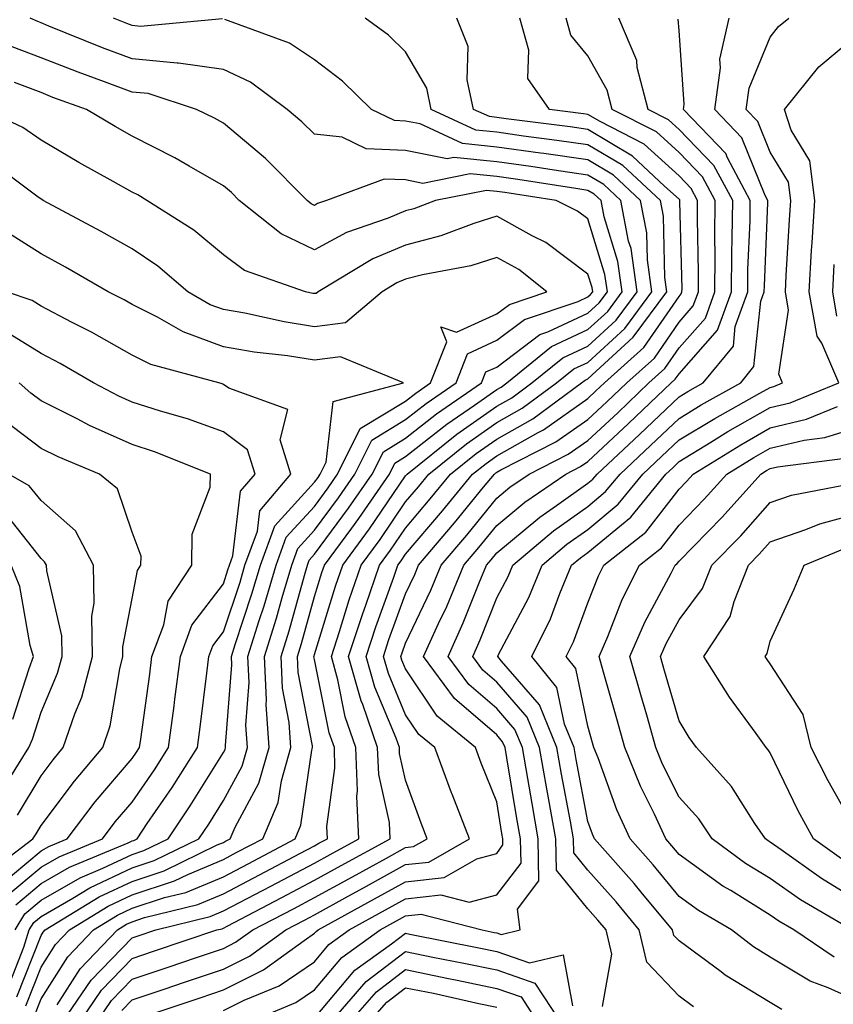
# Model space of a CAD drawing. Units: inches. Extents: x 1031843 to 1034483, y 7218698 to 7221338.
# Drawn here: x 1032406 to 1032495, y 7219674 to 7219782 of the extents above; entities that cross this region are included whole.
import ezdxf

# ---------------------------------------------------------------- set-up
doc = ezdxf.new("R2010")
doc.units = ezdxf.units.IN
doc.header["$MEASUREMENT"] = 0
doc.layers.add('Contour_10317218', color=7, linetype='Continuous', true_color=0xfe7e9f)

msp = doc.modelspace()

# ---------------------------------------------------------------- linework, layer by layer
at = {"layer": 'Contour_10317218'}
for points in [[(1032409.83, 7219673.7, 3007), (1032412.33, 7219677.64, 3007), (1032416.43, 7219681.92, 3007), (1032417.42, 7219682.55, 3007), (1032418.05, 7219682.82, 3007), (1032419.4, 7219683.27, 3007), (1032425.26, 7219684.71, 3007), (1032428.05, 7219685.88, 3007), (1032432.01, 7219687.96, 3007), (1032436.43, 7219690.3, 3007), (1032438.05, 7219691.16, 3007), (1032438.54, 7219691.43, 3007), (1032439.46, 7219691.92, 3007), (1032439.4, 7219693.27, 3007), (1032440.3, 7219699.67, 3007), (1032440.24, 7219701.92, 3007), (1032439.67, 7219703.54, 3007), (1032438.05, 7219711.59, 3007), (1032437.99, 7219711.86, 3007), (1032437.99, 7219711.92, 3007), (1032438.01, 7219711.96, 3007), (1032438.05, 7219712.12, 3007), (1032440.35, 7219719.62, 3007), (1032441.16, 7219721.92, 3007), (1032444.07, 7219725.9, 3007), (1032448.05, 7219731.74, 3007), (1032448.13, 7219731.84, 3007), (1032448.21, 7219731.92, 3007), (1032453.67, 7219736.3, 3007), (1032458.05, 7219739.38, 3007), (1032459.69, 7219740.28, 3007), (1032461.88, 7219741.92, 3007), (1032465.3, 7219744.67, 3007), (1032468.05, 7219745.96, 3007), (1032471.16, 7219748.81, 3007), (1032473.46, 7219751.92, 3007), (1032472.78, 7219756.65, 3007), (1032472.52, 7219757.45, 3007), (1032471.66, 7219761.92, 3007), (1032469.79, 7219763.66, 3007), (1032468.05, 7219764.69, 3007), (1032464.81, 7219765.16, 3007), (1032461.78, 7219765.65, 3007), (1032458.05, 7219766.16, 3007), (1032453.34, 7219766.63, 3007), (1032452.62, 7219766.49, 3007), (1032448.05, 7219767.41, 3007), (1032443.71, 7219767.58, 3007), (1032441.1, 7219768.87, 3007), (1032438.05, 7219769.19, 3007), (1032436.68, 7219770.55, 3007), (1032435.06, 7219771.92, 3007), (1032431.02, 7219774.89, 3007), (1032428.05, 7219776.28, 3007), (1032423.13, 7219777, 3007), (1032422.97, 7219777, 3007), (1032418.05, 7219777.47, 3007), (1032414.81, 7219778.68, 3007), (1032408.91, 7219781.06, 3007), (1032408.05, 7219781.39, 3007), (1032407.68, 7219781.55, 3007), (1032406.84, 7219781.92, 3007)], [(1032410.49, 7219671.92, 3006), (1032413.56, 7219676.41, 3006), (1032418.05, 7219681.04, 3006), (1032418.69, 7219681.28, 3006), (1032420.63, 7219681.92, 3006), (1032426.59, 7219683.38, 3006), (1032428.05, 7219684.01, 3006), (1032432.42, 7219686.3, 3006), (1032433.25, 7219686.72, 3006), (1032438.05, 7219689.26, 3006), (1032439.77, 7219690.2, 3006), (1032442.91, 7219691.92, 3006), (1032442.68, 7219696.55, 3006), (1032442.78, 7219697.19, 3006), (1032442.6, 7219701.92, 3006), (1032441.43, 7219705.3, 3006), (1032440.61, 7219709.36, 3006), (1032439.91, 7219711.92, 3006), (1032440.78, 7219714.65, 3006), (1032441.86, 7219718.11, 3006), (1032443.17, 7219721.92, 3006), (1032445.24, 7219724.73, 3006), (1032448.05, 7219728.87, 3006), (1032449.46, 7219730.51, 3006), (1032450.59, 7219731.92, 3006), (1032454.73, 7219735.24, 3006), (1032458.05, 7219737.56, 3006), (1032460.84, 7219739.13, 3006), (1032464.61, 7219741.92, 3006), (1032466.51, 7219743.46, 3006), (1032468.05, 7219744.17, 3006), (1032472.09, 7219747.88, 3006), (1032475.08, 7219751.92, 3006), (1032474.57, 7219755.4, 3006), (1032474.51, 7219758.38, 3006), (1032473.83, 7219761.92, 3006), (1032470.84, 7219764.71, 3006), (1032468.05, 7219766.37, 3006), (1032463.21, 7219767.08, 3006), (1032462.85, 7219767.12, 3006), (1032458.05, 7219767.78, 3006), (1032454.3, 7219768.17, 3006), (1032449.65, 7219770.32, 3006), (1032448.05, 7219770.63, 3006), (1032446.82, 7219770.69, 3006), (1032444.32, 7219771.92, 3006), (1032441.14, 7219775.01, 3006), (1032438.05, 7219777.35, 3006), (1032435.32, 7219779.19, 3006), (1032428.21, 7219781.76, 3006)], [(1032412.37, 7219671.92, 3005), (1032414.67, 7219675.3, 3005), (1032418.05, 7219678.78, 3005), (1032420.39, 7219679.58, 3005), (1032427.33, 7219681.92, 3005), (1032427.91, 7219682.06, 3005), (1032428.05, 7219682.12, 3005), (1032428.48, 7219682.35, 3005), (1032434.48, 7219685.49, 3005), (1032438.05, 7219687.37, 3005), (1032440.98, 7219688.99, 3005), (1032446.35, 7219691.92, 3005), (1032446.27, 7219693.7, 3005), (1032445.1, 7219698.97, 3005), (1032444.98, 7219701.92, 3005), (1032443.34, 7219706.63, 3005), (1032443.17, 7219707.04, 3005), (1032441.8, 7219711.92, 3005), (1032443.34, 7219716.63, 3005), (1032443.67, 7219717.55, 3005), (1032445.18, 7219721.92, 3005), (1032446.39, 7219723.58, 3005), (1032448.05, 7219726, 3005), (1032450.76, 7219729.21, 3005), (1032452.99, 7219731.92, 3005), (1032455.8, 7219734.17, 3005), (1032458.05, 7219735.75, 3005), (1032462.01, 7219737.96, 3005), (1032467.35, 7219741.92, 3005), (1032467.74, 7219742.23, 3005), (1032468.05, 7219742.37, 3005), (1032473.03, 7219746.94, 3005), (1032476.7, 7219751.92, 3005), (1032476.49, 7219753.48, 3005), (1032476.33, 7219760.2, 3005), (1032476, 7219761.92, 3005), (1032471.88, 7219765.75, 3005), (1032468.05, 7219768.03, 3005), (1032464.65, 7219768.52, 3005), (1032460.98, 7219768.99, 3005), (1032458.05, 7219769.4, 3005), (1032455.76, 7219769.63, 3005), (1032450.86, 7219771.92, 3005), (1032450.37, 7219774.24, 3005), (1032448.05, 7219778.23, 3005), (1032446.17, 7219780.05, 3005), (1032443.6, 7219781.92, 3005)], [(1032414.24, 7219671.92, 3004), (1032415.78, 7219674.19, 3004), (1032418.05, 7219676.51, 3004), (1032422.09, 7219677.88, 3004), (1032424.98, 7219678.85, 3004), (1032428.05, 7219679.89, 3004), (1032429.4, 7219680.57, 3004), (1032431.27, 7219681.92, 3004), (1032435.73, 7219684.24, 3004), (1032438.05, 7219685.47, 3004), (1032442.21, 7219687.76, 3004), (1032445.94, 7219689.81, 3004), (1032448.05, 7219690.96, 3004), (1032448.91, 7219691.06, 3004), (1032450.41, 7219691.92, 3004), (1032449.75, 7219693.62, 3004), (1032448.05, 7219698.33, 3004), (1032447.39, 7219701.26, 3004), (1032447.37, 7219701.92, 3004), (1032447.01, 7219702.96, 3004), (1032444.67, 7219708.54, 3004), (1032443.71, 7219711.92, 3004), (1032444.79, 7219715.18, 3004), (1032446.74, 7219720.61, 3004), (1032447.19, 7219721.92, 3004), (1032447.56, 7219722.41, 3004), (1032448.05, 7219723.13, 3004), (1032452.09, 7219727.88, 3004), (1032455.39, 7219731.92, 3004), (1032456.88, 7219733.09, 3004), (1032458.05, 7219733.93, 3004), (1032462.6, 7219736.47, 3004), (1032463.19, 7219736.78, 3004), (1032468.05, 7219740.2, 3004), (1032468.93, 7219741.04, 3004), (1032469.87, 7219741.92, 3004), (1032474.18, 7219745.79, 3004), (1032478.05, 7219751.41, 3004), (1032478.28, 7219751.69, 3004), (1032478.36, 7219751.92, 3004), (1032478.38, 7219752.25, 3004), (1032478.15, 7219761.82, 3004), (1032478.15, 7219761.92, 3004), (1032478.13, 7219762, 3004), (1032478.05, 7219762.06, 3004), (1032476.47, 7219763.5, 3004), (1032472.93, 7219766.8, 3004), (1032468.05, 7219769.71, 3004), (1032466.12, 7219769.99, 3004), (1032459.09, 7219770.88, 3004), (1032458.05, 7219771.02, 3004), (1032457.25, 7219771.12, 3004), (1032455.49, 7219771.92, 3004), (1032454.81, 7219775.16, 3004), (1032454.92, 7219778.8, 3004), (1032453.67, 7219781.92, 3004)], [(1032427.97, 7219781.84, 3006), (1032418.95, 7219781.02, 3006), (1032418.05, 7219781.12, 3006), (1032417.46, 7219781.33, 3006), (1032416, 7219781.92, 3006)], [(1032416.9, 7219673.07, 3003), (1032418.05, 7219674.24, 3003), (1032421.57, 7219675.44, 3003), (1032423.79, 7219676.18, 3003), (1032428.05, 7219677.62, 3003), (1032430.92, 7219679.05, 3003), (1032434.89, 7219681.92, 3003), (1032436.96, 7219683.01, 3003), (1032438.05, 7219683.58, 3003), (1032441.76, 7219685.63, 3003), (1032443.42, 7219686.55, 3003), (1032448.05, 7219689.09, 3003), (1032450.61, 7219689.36, 3003), (1032455.04, 7219691.92, 3003), (1032453.15, 7219696.82, 3003), (1032453.09, 7219696.96, 3003), (1032451.25, 7219701.92, 3003), (1032449.5, 7219703.37, 3003), (1032448.05, 7219705.53, 3003), (1032446.16, 7219710.03, 3003), (1032445.63, 7219711.92, 3003), (1032446.21, 7219713.76, 3003), (1032448.05, 7219718.8, 3003), (1032449.05, 7219720.92, 3003), (1032449.48, 7219721.92, 3003), (1032453.4, 7219726.57, 3003), (1032456.6, 7219730.47, 3003), (1032457.8, 7219731.92, 3003), (1032457.93, 7219732.04, 3003), (1032458.05, 7219732.12, 3003), (1032458.5, 7219732.37, 3003), (1032464.53, 7219735.44, 3003), (1032468.05, 7219737.9, 3003), (1032470.14, 7219739.83, 3003), (1032472.31, 7219741.92, 3003), (1032475.34, 7219744.63, 3003), (1032478.05, 7219748.58, 3003), (1032479.61, 7219750.36, 3003), (1032480.18, 7219751.92, 3003), (1032480.2, 7219754.07, 3003), (1032480.06, 7219759.91, 3003), (1032480.08, 7219761.92, 3003), (1032479.38, 7219763.25, 3003), (1032478.05, 7219764.62, 3003), (1032474.22, 7219768.09, 3003), (1032469.4, 7219770.57, 3003), (1032468.05, 7219771.37, 3003), (1032467.56, 7219771.43, 3003), (1032463.83, 7219771.92, 3003), (1032461.45, 7219775.32, 3003), (1032461.55, 7219778.42, 3003), (1032460.57, 7219781.92, 3003)], [(1032418.15, 7219672.02, 3002), (1032425.49, 7219674.48, 3002), (1032428.05, 7219675.36, 3002), (1032432.44, 7219677.53, 3002), (1032436.9, 7219680.77, 3002), (1032438.05, 7219681.55, 3002), (1032438.23, 7219681.74, 3002), (1032438.46, 7219681.92, 3002), (1032444.63, 7219685.34, 3002), (1032448.05, 7219687.21, 3002), (1032452.29, 7219687.68, 3002), (1032455.86, 7219689.73, 3002), (1032458.05, 7219690.32, 3002), (1032458.73, 7219691.24, 3002), (1032458.73, 7219691.92, 3002), (1032458.62, 7219692.49, 3002), (1032458.05, 7219695.96, 3002), (1032456.35, 7219700.22, 3002), (1032455.73, 7219701.92, 3002), (1032451.51, 7219705.38, 3002), (1032448.05, 7219710.57, 3002), (1032447.64, 7219711.51, 3002), (1032447.54, 7219711.92, 3002), (1032447.66, 7219712.31, 3002), (1032448.05, 7219713.38, 3002), (1032450.8, 7219719.17, 3002), (1032451.96, 7219721.92, 3002), (1032454.75, 7219725.22, 3002), (1032458.05, 7219729.26, 3002), (1032459.5, 7219730.47, 3002), (1032461.62, 7219731.92, 3002), (1032465.88, 7219734.09, 3002), (1032468.05, 7219735.61, 3002), (1032471.33, 7219738.64, 3002), (1032474.75, 7219741.92, 3002), (1032476.49, 7219743.48, 3002), (1032478.05, 7219745.75, 3002), (1032480.94, 7219749.03, 3002), (1032481.98, 7219751.92, 3002), (1032482.01, 7219755.88, 3002), (1032481.98, 7219757.99, 3002), (1032482.01, 7219761.92, 3002), (1032480.63, 7219764.5, 3002), (1032478.05, 7219767.17, 3002), (1032475.57, 7219769.44, 3002), (1032470.71, 7219771.92, 3002), (1032470.16, 7219774.03, 3002), (1032468.05, 7219777.78, 3002), (1032466.17, 7219780.05, 3002), (1032465.65, 7219781.92, 3002)], [(1032428.05, 7219673.09, 3001), (1032430.35, 7219674.22, 3001), (1032434.16, 7219675.81, 3001), (1032438.05, 7219678.44, 3001), (1032439.63, 7219680.34, 3001), (1032441.86, 7219681.92, 3001), (1032445.84, 7219684.13, 3001), (1032448.05, 7219685.34, 3001), (1032451.9, 7219685.77, 3001), (1032455.02, 7219684.95, 3001), (1032458.05, 7219685.77, 3001), (1032460.71, 7219689.26, 3001), (1032460.67, 7219691.92, 3001), (1032460.26, 7219694.13, 3001), (1032459.16, 7219700.81, 3001), (1032458.97, 7219701.92, 3001), (1032458.69, 7219702.56, 3001), (1032458.05, 7219703.31, 3001), (1032453.42, 7219707.29, 3001), (1032450.02, 7219711.92, 3001), (1032451.66, 7219715.53, 3001), (1032452.56, 7219717.41, 3001), (1032454.44, 7219721.92, 3001), (1032456.1, 7219723.87, 3001), (1032458.05, 7219726.28, 3001), (1032461.14, 7219728.83, 3001), (1032465.63, 7219731.92, 3001), (1032467.23, 7219732.74, 3001), (1032468.05, 7219733.31, 3001), (1032472.52, 7219737.45, 3001), (1032477.19, 7219741.92, 3001), (1032477.64, 7219742.33, 3001), (1032478.05, 7219742.92, 3001), (1032482.27, 7219747.7, 3001), (1032483.79, 7219751.92, 3001), (1032483.83, 7219756.14, 3001), (1032483.89, 7219757.76, 3001), (1032483.95, 7219761.92, 3001), (1032481.88, 7219765.75, 3001), (1032478.05, 7219769.71, 3001), (1032476.9, 7219770.77, 3001), (1032474.65, 7219771.92, 3001), (1032473.46, 7219776.51, 3001), (1032473.4, 7219777.27, 3001), (1032471.45, 7219781.92, 3001)], [(1032431.12, 7219671.92, 3000), (1032436.02, 7219673.95, 3000), (1032438.05, 7219675.34, 3000), (1032441.06, 7219678.91, 3000), (1032445.26, 7219681.92, 3000), (1032447.05, 7219682.92, 3000), (1032448.05, 7219683.46, 3000), (1032449.77, 7219683.64, 3000), (1032456.43, 7219681.92, 3000), (1032457.78, 7219681.65, 3000), (1032458.05, 7219681.61, 3000), (1032458.54, 7219681.43, 3000), (1032460.63, 7219681.92, 3000), (1032460.34, 7219684.21, 3000), (1032462.68, 7219687.29, 3000), (1032462.6, 7219691.92, 3000), (1032461.92, 7219695.79, 3000), (1032461.45, 7219698.52, 3000), (1032460.86, 7219701.92, 3000), (1032460.04, 7219703.91, 3000), (1032458.05, 7219706.22, 3000), (1032454.98, 7219708.85, 3000), (1032452.72, 7219711.92, 3000), (1032454.38, 7219715.59, 3000), (1032456.12, 7219719.99, 3000), (1032456.92, 7219721.92, 3000), (1032457.44, 7219722.53, 3000), (1032458.05, 7219723.27, 3000), (1032462.76, 7219727.21, 3000), (1032464.61, 7219728.48, 3000), (1032468.05, 7219730.92, 3000), (1032468.6, 7219731.37, 3000), (1032469.05, 7219731.92, 3000), (1032473.71, 7219736.26, 3000), (1032478.05, 7219740.4, 3000), (1032479.01, 7219740.96, 3000), (1032480.71, 7219741.92, 3000), (1032484.01, 7219745.96, 3000), (1032484.22, 7219748.09, 3000), (1032485.59, 7219751.92, 3000), (1032485.61, 7219754.36, 3000), (1032485.84, 7219759.71, 3000), (1032485.86, 7219761.92, 3000), (1032483.36, 7219766.61, 3000), (1032483.19, 7219767.06, 3000), (1032478.54, 7219771.92, 3000), (1032478.6, 7219772.47, 3000), (1032478.05, 7219780.55, 3000), (1032477.95, 7219781.82, 3000)], [(1032469.65, 7219673.52, 2999), (1032470.69, 7219679.28, 2999), (1032470.04, 7219681.92, 2999), (1032469.14, 7219683.01, 2999), (1032468.05, 7219684.24, 2999), (1032464.59, 7219688.46, 2999), (1032464.53, 7219691.92, 2999), (1032463.77, 7219696.2, 2999), (1032463.54, 7219697.41, 2999), (1032462.74, 7219701.92, 2999), (1032461.39, 7219705.26, 2999), (1032458.05, 7219709.11, 2999), (1032456.53, 7219710.4, 2999), (1032455.41, 7219711.92, 2999), (1032456.23, 7219713.74, 2999), (1032458.05, 7219718.33, 2999), (1032459.3, 7219720.67, 2999), (1032459.81, 7219721.92, 2999), (1032464.26, 7219725.71, 2999), (1032468.05, 7219728.38, 2999), (1032469.98, 7219729.99, 2999), (1032471.57, 7219731.92, 2999), (1032474.92, 7219735.05, 2999), (1032478.05, 7219738.03, 2999), (1032480.47, 7219739.5, 2999), (1032484.83, 7219741.92, 2999), (1032486.27, 7219743.7, 2999), (1032487.03, 7219750.9, 2999), (1032487.39, 7219751.92, 2999), (1032487.41, 7219752.56, 2999), (1032487.8, 7219761.67, 2999), (1032487.8, 7219761.92, 2999), (1032487.5, 7219762.47, 2999), (1032484.94, 7219768.81, 2999), (1032481.98, 7219771.92, 2999), (1032482.6, 7219776.47, 2999), (1032482.54, 7219777.43, 2999), (1032483.56, 7219781.92, 2999)], [(1032479.63, 7219673.5, 2998), (1032478.05, 7219674.67, 2998), (1032474.53, 7219678.4, 2998), (1032473.67, 7219681.92, 2998), (1032471.14, 7219685.01, 2998), (1032468.05, 7219688.48, 2998), (1032466.51, 7219690.38, 2998), (1032466.47, 7219691.92, 2998), (1032466.14, 7219693.83, 2998), (1032465.14, 7219699.01, 2998), (1032464.63, 7219701.92, 2998), (1032462.74, 7219706.61, 2998), (1032458.56, 7219711.41, 2998), (1032458.15, 7219711.92, 2998), (1032458.25, 7219712.12, 2998), (1032461.57, 7219718.4, 2998), (1032463.03, 7219721.92, 2998), (1032465.75, 7219724.22, 2998), (1032468.05, 7219725.85, 2998), (1032471.37, 7219728.6, 2998), (1032474.07, 7219731.92, 2998), (1032476.14, 7219733.83, 2998), (1032478.05, 7219735.67, 2998), (1032481.96, 7219738.01, 2998), (1032486.92, 7219740.79, 2998), (1032488.05, 7219741.43, 2998), (1032488.44, 7219741.53, 2998), (1032489.4, 7219741.92, 2998), (1032488.99, 7219742.86, 2998), (1032490.06, 7219749.91, 2998), (1032489.71, 7219751.92, 2998), (1032489.81, 7219753.68, 2998), (1032490.18, 7219759.79, 2998), (1032490.32, 7219761.92, 2998), (1032490.06, 7219763.93, 2998), (1032488.05, 7219767.23, 2998), (1032486.7, 7219770.57, 2998), (1032485.41, 7219771.92, 2998), (1032485.73, 7219774.24, 2998), (1032488.05, 7219779.83, 2998), (1032488.97, 7219781, 2998), (1032490.08, 7219781.92, 2998)], [(1032489.32, 7219673.19, 2997), (1032488.05, 7219673.95, 2997), (1032483.11, 7219676.98, 2997), (1032482.66, 7219677.31, 2997), (1032478.05, 7219680.71, 2997), (1032477.46, 7219681.33, 2997), (1032477.33, 7219681.92, 2997), (1032473.89, 7219686.08, 2997), (1032473.13, 7219687, 2997), (1032468.79, 7219691.92, 2997), (1032468.56, 7219692.43, 2997), (1032468.05, 7219693.81, 2997), (1032466.76, 7219700.63, 2997), (1032466.53, 7219701.92, 2997), (1032465.49, 7219704.48, 2997), (1032464.65, 7219708.52, 2997), (1032461.9, 7219711.92, 2997), (1032463.93, 7219716.04, 2997), (1032464.96, 7219718.83, 2997), (1032466.25, 7219721.92, 2997), (1032467.23, 7219722.74, 2997), (1032468.05, 7219723.33, 2997), (1032472.76, 7219727.21, 2997), (1032476.59, 7219731.92, 2997), (1032477.35, 7219732.62, 2997), (1032478.05, 7219733.31, 2997), (1032481.55, 7219735.42, 2997), (1032483.4, 7219736.57, 2997), (1032488.05, 7219739.21, 2997), (1032490.24, 7219739.73, 2997), (1032495.59, 7219741.92, 2997), (1032493.71, 7219746.26, 2997), (1032493.19, 7219747.06, 2997), (1032492.31, 7219751.92, 2997), (1032492.58, 7219756.45, 2997), (1032492.64, 7219757.33, 2997), (1032492.93, 7219761.92, 2997), (1032492.41, 7219766.28, 2997), (1032490.34, 7219769.63, 2997), (1032489.61, 7219771.92, 2997), (1032493.4, 7219776.57, 2997), (1032498.05, 7219780.51, 2997)], [(1032407.37, 7219672.6, 3008), (1032408.05, 7219674.36, 3008), (1032410.98, 7219678.99, 3008), (1032413.79, 7219681.92, 3008), (1032416.43, 7219683.54, 3008), (1032418.05, 7219684.3, 3008), (1032421.6, 7219685.47, 3008), (1032423.93, 7219686.04, 3008), (1032428.05, 7219687.76, 3008), (1032430.78, 7219689.19, 3008), (1032435.94, 7219691.92, 3008), (1032436.57, 7219693.4, 3008), (1032437.76, 7219701.63, 3008), (1032437.85, 7219701.92, 3008), (1032437.84, 7219702.13, 3008), (1032436.27, 7219710.14, 3008), (1032436.17, 7219711.92, 3008), (1032436.62, 7219713.35, 3008), (1032438.05, 7219718.48, 3008), (1032438.85, 7219721.12, 3008), (1032439.14, 7219721.92, 3008), (1032442.13, 7219726, 3008), (1032442.91, 7219727.06, 3008), (1032446.27, 7219731.92, 3008), (1032446.86, 7219733.11, 3008), (1032448.05, 7219733.83, 3008), (1032452.58, 7219737.39, 3008), (1032455.59, 7219739.46, 3008), (1032458.05, 7219741.2, 3008), (1032458.52, 7219741.45, 3008), (1032459.14, 7219741.92, 3008), (1032464.07, 7219745.9, 3008), (1032468.05, 7219747.76, 3008), (1032470.22, 7219749.75, 3008), (1032471.82, 7219751.92, 3008), (1032471.35, 7219755.22, 3008), (1032469.85, 7219760.12, 3008), (1032469.5, 7219761.92, 3008), (1032468.75, 7219762.62, 3008), (1032468.05, 7219763.03, 3008), (1032466.74, 7219763.23, 3008), (1032460.35, 7219764.22, 3008), (1032458.05, 7219764.54, 3008), (1032455.14, 7219764.83, 3008), (1032449.92, 7219763.8, 3008), (1032448.05, 7219764.19, 3008), (1032445.69, 7219764.28, 3008), (1032439.38, 7219761.92, 3008), (1032438.38, 7219761.59, 3008), (1032438.05, 7219761.39, 3008), (1032437.7, 7219761.57, 3008), (1032437.25, 7219761.92, 3008), (1032432.66, 7219766.53, 3008), (1032428.05, 7219770.42, 3008), (1032427.09, 7219770.96, 3008), (1032425.1, 7219771.92, 3008), (1032419.79, 7219773.66, 3008), (1032418.05, 7219773.81, 3008), (1032415.02, 7219774.95, 3008), (1032412.11, 7219775.98, 3008), (1032408.05, 7219777.56, 3008), (1032404.89, 7219778.76, 3008)], [(1032406.37, 7219673.6, 3009), (1032408.05, 7219677.84, 3009), (1032409.63, 7219680.34, 3009), (1032411.16, 7219681.92, 3009), (1032415.43, 7219684.54, 3009), (1032418.05, 7219685.79, 3009), (1032422.68, 7219687.29, 3009), (1032424.14, 7219688.01, 3009), (1032428.05, 7219689.65, 3009), (1032429.53, 7219690.44, 3009), (1032432.37, 7219691.92, 3009), (1032434.07, 7219695.9, 3009), (1032434.42, 7219698.29, 3009), (1032435.45, 7219701.92, 3009), (1032435.28, 7219704.69, 3009), (1032434.55, 7219708.42, 3009), (1032434.38, 7219711.92, 3009), (1032435.26, 7219714.71, 3009), (1032436.94, 7219720.81, 3009), (1032437.27, 7219721.92, 3009), (1032437.48, 7219722.49, 3009), (1032438.05, 7219723.13, 3009), (1032441.8, 7219728.17, 3009), (1032444.38, 7219731.92, 3009), (1032445.61, 7219734.36, 3009), (1032448.05, 7219735.87, 3009), (1032451.45, 7219738.52, 3009), (1032456.37, 7219741.92, 3009), (1032456.84, 7219743.13, 3009), (1032458.05, 7219743.66, 3009), (1032462.76, 7219747.21, 3009), (1032463.64, 7219747.51, 3009), (1032468.05, 7219749.56, 3009), (1032469.28, 7219750.69, 3009), (1032470.2, 7219751.92, 3009), (1032469.92, 7219753.8, 3009), (1032468.05, 7219759.91, 3009), (1032466.9, 7219760.77, 3009), (1032464.55, 7219761.92, 3009), (1032458.93, 7219762.8, 3009), (1032458.05, 7219762.92, 3009), (1032456.94, 7219763.03, 3009), (1032451.33, 7219761.92, 3009), (1032448.95, 7219761.02, 3009), (1032448.05, 7219760.79, 3009), (1032446.12, 7219759.99, 3009), (1032441.55, 7219758.42, 3009), (1032438.05, 7219756.51, 3009), (1032434.38, 7219758.25, 3009), (1032429.79, 7219761.92, 3009), (1032428.93, 7219762.8, 3009), (1032428.05, 7219763.52, 3009), (1032424.3, 7219765.67, 3009), (1032422.74, 7219766.61, 3009), (1032418.05, 7219768.99, 3009), (1032416.17, 7219770.05, 3009), (1032413.05, 7219771.92, 3009), (1032409.36, 7219773.23, 3009), (1032408.05, 7219773.76, 3009), (1032405.12, 7219774.85, 3009)], [(1032405.39, 7219674.58, 3010), (1032408.05, 7219681.31, 3010), (1032408.28, 7219681.69, 3010), (1032408.52, 7219681.92, 3010), (1032414.42, 7219685.55, 3010), (1032418.05, 7219687.25, 3010), (1032421.57, 7219688.4, 3010), (1032427.39, 7219691.26, 3010), (1032428.05, 7219691.53, 3010), (1032428.3, 7219691.67, 3010), (1032428.79, 7219691.92, 3010), (1032429.34, 7219693.21, 3010), (1032431.96, 7219698.01, 3010), (1032433.07, 7219701.92, 3010), (1032432.76, 7219706.63, 3010), (1032432.8, 7219707.17, 3010), (1032432.56, 7219711.92, 3010), (1032433.87, 7219716.1, 3010), (1032434.5, 7219718.37, 3010), (1032435.55, 7219721.92, 3010), (1032436.21, 7219723.76, 3010), (1032438.05, 7219725.77, 3010), (1032440.67, 7219729.3, 3010), (1032442.48, 7219731.92, 3010), (1032444.34, 7219735.63, 3010), (1032448.05, 7219737.9, 3010), (1032450.3, 7219739.67, 3010), (1032453.58, 7219741.92, 3010), (1032454.85, 7219745.12, 3010), (1032458.05, 7219746.59, 3010), (1032461.1, 7219748.87, 3010), (1032466.98, 7219750.85, 3010), (1032468.05, 7219751.35, 3010), (1032468.34, 7219751.63, 3010), (1032468.58, 7219751.92, 3010), (1032468.5, 7219752.37, 3010), (1032468.05, 7219753.85, 3010), (1032463.44, 7219757.31, 3010), (1032461.94, 7219758.03, 3010), (1032458.05, 7219760.2, 3010), (1032455.53, 7219759.4, 3010), (1032451.92, 7219758.05, 3010), (1032448.05, 7219757.04, 3010), (1032444.44, 7219755.53, 3010), (1032438.46, 7219751.92, 3010), (1032438.25, 7219751.72, 3010), (1032438.05, 7219751.71, 3010), (1032437.87, 7219751.74, 3010), (1032437.05, 7219751.92, 3010), (1032430.37, 7219754.24, 3010), (1032428.05, 7219755.96, 3010), (1032424.81, 7219758.68, 3010), (1032419.67, 7219761.92, 3010), (1032418.66, 7219762.53, 3010), (1032418.05, 7219762.84, 3010), (1032415.98, 7219763.99, 3010), (1032412.21, 7219766.08, 3010), (1032408.05, 7219768.54, 3010), (1032406.06, 7219769.93, 3010), (1032401.82, 7219771.92, 3010)], [(1032404.42, 7219675.55, 3011), (1032406.17, 7219680.05, 3011), (1032406.76, 7219681.92, 3011), (1032407.25, 7219682.72, 3011), (1032408.05, 7219683.4, 3011), (1032411.53, 7219685.4, 3011), (1032413.42, 7219686.55, 3011), (1032418.05, 7219688.74, 3011), (1032420.45, 7219689.52, 3011), (1032425.35, 7219691.92, 3011), (1032426.45, 7219693.52, 3011), (1032428.05, 7219696.1, 3011), (1032430.1, 7219699.87, 3011), (1032430.69, 7219701.92, 3011), (1032430.51, 7219704.38, 3011), (1032430.9, 7219709.07, 3011), (1032430.75, 7219711.92, 3011), (1032431.98, 7219715.85, 3011), (1032432.52, 7219717.45, 3011), (1032433.83, 7219721.92, 3011), (1032434.96, 7219725.01, 3011), (1032438.05, 7219728.38, 3011), (1032439.55, 7219730.42, 3011), (1032440.59, 7219731.92, 3011), (1032443.07, 7219736.9, 3011), (1032448.05, 7219739.93, 3011), (1032449.16, 7219740.81, 3011), (1032450.78, 7219741.92, 3011), (1032452.56, 7219746.43, 3011), (1032451.92, 7219748.05, 3011), (1032453.62, 7219747.49, 3011), (1032458.05, 7219749.5, 3011), (1032459.44, 7219750.53, 3011), (1032463.56, 7219751.92, 3011), (1032460.47, 7219754.34, 3011), (1032458.05, 7219755.67, 3011), (1032455.2, 7219754.77, 3011), (1032449.89, 7219753.76, 3011), (1032448.05, 7219753.29, 3011), (1032447.09, 7219752.88, 3011), (1032445.49, 7219751.92, 3011), (1032441.47, 7219748.5, 3011), (1032438.05, 7219748.07, 3011), (1032434.73, 7219748.6, 3011), (1032430.41, 7219749.56, 3011), (1032428.05, 7219749.97, 3011), (1032426.62, 7219750.49, 3011), (1032424.16, 7219751.92, 3011), (1032420.86, 7219754.73, 3011), (1032418.05, 7219756.61, 3011), (1032414.65, 7219758.52, 3011), (1032408.3, 7219761.92, 3011), (1032408.15, 7219762.02, 3011), (1032408.05, 7219762.06, 3011), (1032407.58, 7219762.39, 3011), (1032402.39, 7219766.26, 3011)], [(1032405.2, 7219681.92, 3012), (1032406.27, 7219683.7, 3012), (1032408.05, 7219685.2, 3012), (1032412.33, 7219687.64, 3012), (1032414.83, 7219688.7, 3012), (1032418.05, 7219690.2, 3012), (1032419.34, 7219690.63, 3012), (1032421.98, 7219691.92, 3012), (1032424.42, 7219695.55, 3012), (1032428.05, 7219701.39, 3012), (1032428.25, 7219701.72, 3012), (1032428.28, 7219701.92, 3012), (1032428.28, 7219702.15, 3012), (1032428.99, 7219710.98, 3012), (1032428.93, 7219711.92, 3012), (1032429.34, 7219713.21, 3012), (1032431.19, 7219718.78, 3012), (1032432.13, 7219721.92, 3012), (1032433.71, 7219726.26, 3012), (1032438.05, 7219731.02, 3012), (1032438.44, 7219731.53, 3012), (1032438.69, 7219731.92, 3012), (1032439.34, 7219733.21, 3012), (1032440.1, 7219739.87, 3012), (1032447.8, 7219741.92, 3012), (1032440.92, 7219744.79, 3012), (1032438.05, 7219744.42, 3012), (1032435.08, 7219744.89, 3012), (1032431.43, 7219745.3, 3012), (1032428.05, 7219745.88, 3012), (1032423.64, 7219747.51, 3012), (1032420.84, 7219749.13, 3012), (1032418.05, 7219750.53, 3012), (1032417.17, 7219751.04, 3012), (1032415.41, 7219751.92, 3012), (1032410.75, 7219754.62, 3012), (1032408.05, 7219756.06, 3012), (1032404.48, 7219758.35, 3012)], [(1032495.37, 7219749.24, 2996), (1032494.91, 7219751.92, 2996), (1032495.08, 7219754.89, 2996)], [(1032405.28, 7219684.69, 3013), (1032408.05, 7219687, 3013), (1032411.17, 7219688.8, 3013), (1032417.6, 7219691.47, 3013), (1032418.05, 7219691.69, 3013), (1032418.23, 7219691.74, 3013), (1032418.58, 7219691.92, 3013), (1032419.71, 7219693.58, 3013), (1032422.42, 7219697.55, 3013), (1032425.2, 7219701.92, 3013), (1032425.53, 7219704.44, 3013), (1032426.23, 7219710.1, 3013), (1032426.47, 7219711.92, 3013), (1032426.9, 7219713.07, 3013), (1032428.05, 7219714.62, 3013), (1032429.89, 7219720.08, 3013), (1032430.41, 7219721.92, 3013), (1032431.8, 7219725.67, 3013), (1032432.07, 7219727.9, 3013), (1032435.45, 7219731.92, 3013), (1032434.3, 7219735.67, 3013), (1032435.12, 7219738.99, 3013), (1032428.64, 7219741.33, 3013), (1032428.05, 7219741.76, 3013), (1032427.93, 7219741.8, 3013), (1032427.54, 7219741.92, 3013), (1032420.08, 7219743.95, 3013), (1032418.05, 7219744.97, 3013), (1032413.6, 7219747.47, 3013), (1032411.39, 7219748.58, 3013), (1032408.05, 7219750.32, 3013), (1032407.07, 7219750.94, 3013), (1032404.26, 7219751.92, 3013)], [(1032404.3, 7219685.67, 3014), (1032408.05, 7219688.8, 3014), (1032410.04, 7219689.93, 3014), (1032414.79, 7219691.92, 3014), (1032416.19, 7219693.78, 3014), (1032418.05, 7219695.94, 3014), (1032420.49, 7219699.48, 3014), (1032422.03, 7219701.92, 3014), (1032422.64, 7219706.51, 3014), (1032422.74, 7219707.23, 3014), (1032423.34, 7219711.92, 3014), (1032424.61, 7219715.36, 3014), (1032428.05, 7219719.89, 3014), (1032428.56, 7219721.41, 3014), (1032428.71, 7219721.92, 3014), (1032429.09, 7219722.96, 3014), (1032429.94, 7219730.03, 3014), (1032431.53, 7219731.92, 3014), (1032430.71, 7219734.58, 3014), (1032428.05, 7219736.55, 3014), (1032424.1, 7219737.97, 3014), (1032421.16, 7219738.81, 3014), (1032418.05, 7219739.81, 3014), (1032416.59, 7219740.46, 3014), (1032413.81, 7219741.92, 3014), (1032410.16, 7219744.03, 3014), (1032408.05, 7219745.14, 3014), (1032403.87, 7219747.74, 3014)], [(1032403.32, 7219686.65, 3015), (1032408.05, 7219690.59, 3015), (1032408.89, 7219691.08, 3015), (1032410.9, 7219691.92, 3015), (1032413.99, 7219695.98, 3015), (1032418.05, 7219700.71, 3015), (1032418.54, 7219701.43, 3015), (1032418.85, 7219701.92, 3015), (1032418.99, 7219702.86, 3015), (1032419.98, 7219709.99, 3015), (1032420.22, 7219711.92, 3015), (1032421.51, 7219715.38, 3015), (1032422, 7219717.97, 3015), (1032424.61, 7219721.92, 3015), (1032424.63, 7219725.34, 3015), (1032426.62, 7219730.49, 3015), (1032426.64, 7219731.92, 3015), (1032420.49, 7219734.36, 3015), (1032418.05, 7219735.16, 3015), (1032413.38, 7219737.25, 3015), (1032412, 7219737.97, 3015), (1032408.05, 7219739.95, 3015), (1032406.92, 7219740.79, 3015), (1032405.65, 7219741.92, 3015)], [(1032498.05, 7219673.93, 2996), (1032494.4, 7219675.57, 2996), (1032492.42, 7219676.3, 2996), (1032488.05, 7219678.95, 2996), (1032486.21, 7219680.08, 2996), (1032483.79, 7219681.92, 2996), (1032480.2, 7219684.07, 2996), (1032478.05, 7219685.59, 2996), (1032475.2, 7219689.07, 2996), (1032472.68, 7219691.92, 2996), (1032471.21, 7219695.08, 2996), (1032469.16, 7219700.81, 2996), (1032468.71, 7219701.92, 2996), (1032468.56, 7219702.43, 2996), (1032468.05, 7219704.26, 2996), (1032466.72, 7219710.59, 2996), (1032465.67, 7219711.92, 2996), (1032466.45, 7219713.52, 2996), (1032468.05, 7219717.8, 2996), (1032469.2, 7219720.77, 2996), (1032469.79, 7219721.92, 2996), (1032474.42, 7219725.55, 2996), (1032478.05, 7219730.28, 2996), (1032478.85, 7219731.12, 2996), (1032479.59, 7219731.92, 2996), (1032484.83, 7219735.14, 2996), (1032488.05, 7219736.98, 2996), (1032492.03, 7219737.94, 2996), (1032495.45, 7219739.32, 2996)], [(1032401.98, 7219687.99, 3016), (1032407.15, 7219691.92, 3016), (1032407.52, 7219692.45, 3016), (1032408.05, 7219693.37, 3016), (1032411.72, 7219698.25, 3016), (1032414.83, 7219701.92, 3016), (1032415.65, 7219704.32, 3016), (1032416.68, 7219710.55, 3016), (1032417.03, 7219711.92, 3016), (1032417.01, 7219712.96, 3016), (1032418.05, 7219718.29, 3016), (1032418.64, 7219721.33, 3016), (1032419.01, 7219721.92, 3016), (1032419.03, 7219722.9, 3016), (1032418.05, 7219725.53, 3016), (1032416.43, 7219730.3, 3016), (1032414.46, 7219731.92, 3016), (1032409.92, 7219733.8, 3016), (1032408.05, 7219734.73, 3016), (1032403.95, 7219737.82, 3016)], [(1032495.08, 7219678.95, 2995), (1032490.65, 7219681.92, 2995), (1032489.01, 7219682.88, 2995), (1032488.05, 7219683.56, 2995), (1032483.73, 7219686.24, 2995), (1032482.87, 7219686.74, 2995), (1032478.05, 7219690.2, 2995), (1032477.27, 7219691.14, 2995), (1032476.59, 7219691.92, 2995), (1032475.34, 7219694.63, 2995), (1032473.81, 7219697.68, 2995), (1032472.11, 7219701.92, 2995), (1032471.21, 7219705.08, 2995), (1032469.77, 7219710.2, 2995), (1032469.28, 7219711.92, 2995), (1032470.22, 7219714.09, 2995), (1032471.82, 7219718.15, 2995), (1032473.71, 7219721.92, 2995), (1032476.14, 7219723.83, 2995), (1032478.05, 7219726.31, 2995), (1032480.82, 7219729.15, 2995), (1032483.3, 7219731.92, 2995), (1032486.25, 7219733.72, 2995), (1032488.05, 7219734.75, 2995), (1032491.76, 7219735.63, 2995), (1032494.05, 7219735.92, 2995), (1032498.05, 7219737.19, 2995)], [(1032497.01, 7219681.92, 2994), (1032491.37, 7219685.24, 2994), (1032488.05, 7219687.55, 2994), (1032485.35, 7219689.22, 2994), (1032481.7, 7219691.92, 2994), (1032480.22, 7219694.09, 2994), (1032478.05, 7219696.47, 2994), (1032476.23, 7219700.1, 2994), (1032475.51, 7219701.92, 2994), (1032474.5, 7219705.47, 2994), (1032473.85, 7219707.72, 2994), (1032472.66, 7219711.92, 2994), (1032474.28, 7219715.69, 2994), (1032477.19, 7219721.06, 2994), (1032477.62, 7219721.92, 2994), (1032477.85, 7219722.12, 2994), (1032478.05, 7219722.35, 2994), (1032482.78, 7219727.19, 2994), (1032487.03, 7219731.92, 2994), (1032487.66, 7219732.31, 2994), (1032488.05, 7219732.53, 2994), (1032488.85, 7219732.72, 2994), (1032496.29, 7219733.68, 2994)], [(1032405.47, 7219694.5, 3017), (1032408.05, 7219698.83, 3017), (1032409.38, 7219700.59, 3017), (1032410.49, 7219701.92, 3017), (1032411.74, 7219705.61, 3017), (1032412.52, 7219707.45, 3017), (1032413.69, 7219711.92, 3017), (1032413.62, 7219716.35, 3017), (1032413.89, 7219717.76, 3017), (1032413.79, 7219721.92, 3017), (1032411.82, 7219725.69, 3017), (1032408.05, 7219729.01, 3017), (1032406.76, 7219730.63, 3017), (1032404.53, 7219731.92, 3017)], [(1032498.05, 7219684.87, 2993), (1032493.67, 7219687.55, 2993), (1032489.26, 7219690.71, 2993), (1032488.05, 7219691.55, 2993), (1032487.82, 7219691.69, 2993), (1032487.52, 7219691.92, 2993), (1032486.37, 7219693.6, 2993), (1032483.79, 7219697.66, 2993), (1032479.96, 7219701.92, 2993), (1032479.16, 7219703.03, 2993), (1032478.05, 7219704.87, 2993), (1032476.47, 7219710.34, 2993), (1032476.02, 7219711.92, 2993), (1032476.64, 7219713.33, 2993), (1032478.05, 7219715.94, 2993), (1032480.61, 7219719.36, 2993), (1032481.64, 7219721.92, 2993), (1032484.81, 7219725.16, 2993), (1032488.05, 7219728.8, 2993), (1032490.37, 7219729.6, 2993), (1032497.03, 7219730.9, 2993)], [(1032404.57, 7219698.44, 3018), (1032406.72, 7219701.92, 3018), (1032407.11, 7219702.86, 3018), (1032408.05, 7219705.79, 3018), (1032409.87, 7219710.1, 3018), (1032410.35, 7219711.92, 3018), (1032410.32, 7219714.19, 3018), (1032408.67, 7219721.3, 3018), (1032408.66, 7219721.92, 3018), (1032408.44, 7219722.31, 3018), (1032408.05, 7219722.66, 3018), (1032403.97, 7219727.84, 3018)], [(1032495.86, 7219689.73, 2992), (1032492.8, 7219691.92, 2992), (1032491.12, 7219694.99, 2992), (1032488.05, 7219701.33, 2992), (1032487.82, 7219701.69, 2992), (1032487.62, 7219701.92, 2992), (1032486.51, 7219703.46, 2992), (1032483.58, 7219707.45, 2992), (1032480.75, 7219711.92, 2992), (1032483.67, 7219716.3, 2992), (1032484.09, 7219717.96, 2992), (1032485.67, 7219721.92, 2992), (1032486.84, 7219723.13, 2992), (1032488.05, 7219724.48, 2992), (1032491.96, 7219725.83, 2992), (1032493.5, 7219726.47, 2992), (1032498.05, 7219727.72, 2992)], [(1032497.97, 7219692, 2991), (1032494.4, 7219698.27, 2991), (1032492.56, 7219701.92, 2991), (1032491.68, 7219705.55, 2991), (1032488.05, 7219711.12, 2991), (1032487.72, 7219711.59, 2991), (1032487.5, 7219711.92, 2991), (1032487.72, 7219712.25, 2991), (1032488.05, 7219713.6, 2991), (1032490.67, 7219719.3, 2991), (1032491.78, 7219721.92, 2991), (1032496.21, 7219723.76, 2991)], [(1032404.94, 7219705.03, 3019), (1032406.74, 7219710.61, 3019), (1032407.21, 7219711.92, 3019), (1032406.86, 7219713.11, 3019), (1032405.71, 7219719.58, 3019), (1032404.77, 7219721.92, 3019)], [(1032438.05, 7219672.23, 2999), (1032442.46, 7219677.51, 2999), (1032446.51, 7219680.38, 2999), (1032448.05, 7219681.55, 2999), (1032448.5, 7219681.47, 2999), (1032456.1, 7219679.97, 2999), (1032458.05, 7219679.56, 2999), (1032461.64, 7219678.33, 2999), (1032465.32, 7219679.19, 2999), (1032466.37, 7219673.6, 2999)], [(1032439.94, 7219671.92, 2998), (1032443.71, 7219676.26, 2998), (1032448.05, 7219679.56, 2998), (1032451.02, 7219678.95, 2998), (1032454.42, 7219678.29, 2998), (1032458.05, 7219677.53, 2998), (1032462.23, 7219676.1, 2998), (1032464.96, 7219671.92, 2998)], [(1032442.05, 7219671.92, 2997), (1032444.85, 7219675.12, 2997), (1032448.05, 7219677.58, 2997), (1032452.74, 7219676.61, 2997), (1032453.52, 7219676.45, 2997), (1032458.05, 7219675.49, 2997), (1032460.71, 7219674.58, 2997), (1032462.46, 7219671.92, 2997)], [(1032444.16, 7219671.92, 2996), (1032445.98, 7219673.99, 2996), (1032448.05, 7219675.59, 2996), (1032451.1, 7219674.97, 2996), (1032456.1, 7219673.87, 2996), (1032458.05, 7219673.46, 2996)]]:
    msp.add_polyline3d(points, dxfattribs=at)

doc.saveas('drawing.dxf')
